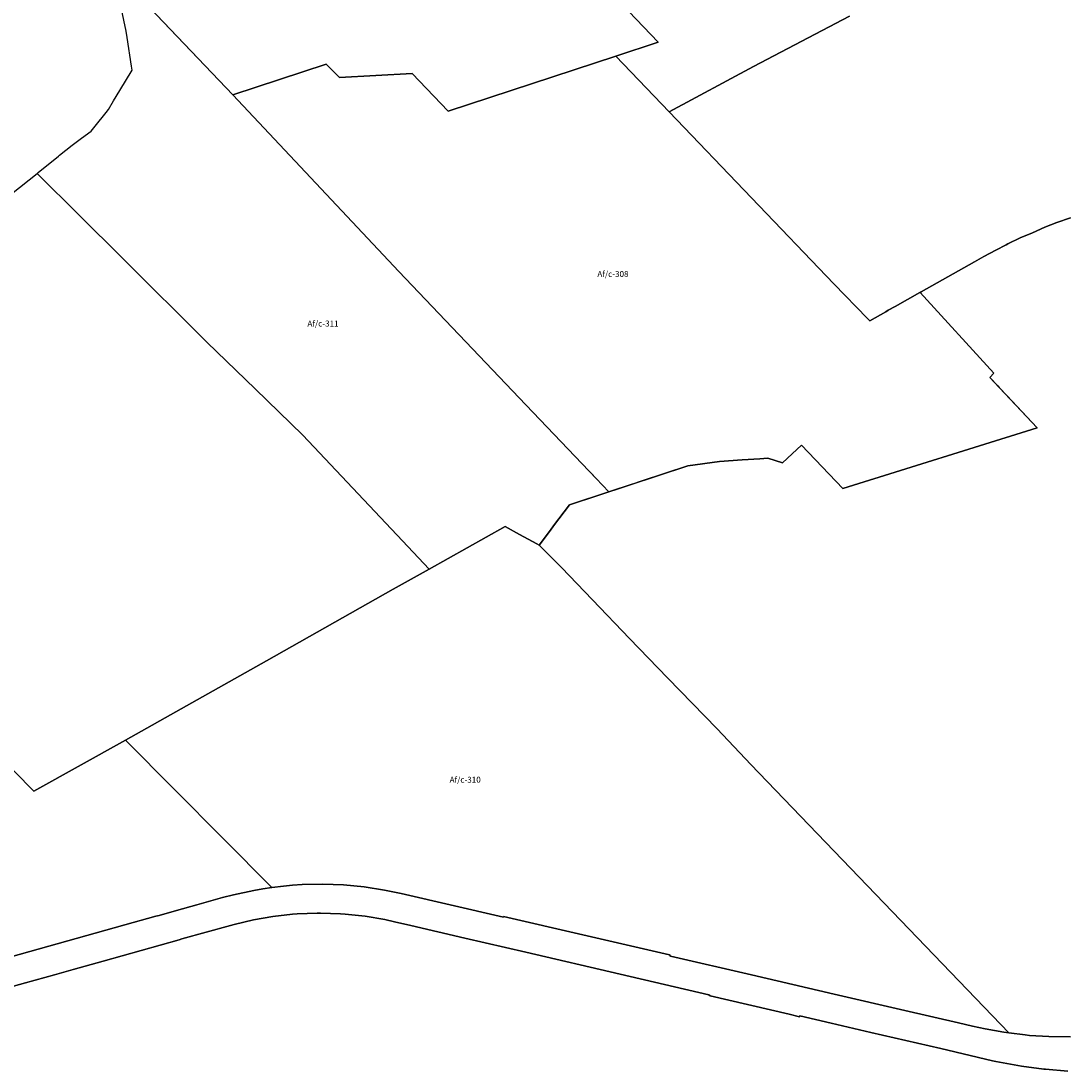
# Model space of a CAD drawing. Units: inches. Extents: x 408354 to 428090, y 5159890 to 5176667.
# Drawn here: x 410258 to 413780, y 5163299 to 5166838 of the extents above; entities that cross this region are included whole.
import ezdxf

# ---------------------------------------------------------------- set-up
doc = ezdxf.new("R2010")
doc.units = ezdxf.units.IN
doc.header["$MEASUREMENT"] = 0
for name, color, linetype in [('A', 10, 'Continuous'), ('Af_c', 10, 'Continuous'), ('Pb', 10, 'Continuous'), ('ZonesNos', 10, 'Continuous')]:
    doc.layers.add(name, color=color, linetype=linetype)

msp = doc.modelspace()

# ---------------------------------------------------------------- linework, layer by layer
at = {"layer": 'A'}
for points in [[(413050, 5166854.7), (412726.3, 5166685.2), (412442.6, 5166531.5), (412262.2, 5166719.6), (412404.9, 5166766.5), (411864.4, 5167334.7)], [(413795.4, 5166174.6), (413749, 5166158.8), (413708.6, 5166143.2), (413667.2, 5166124.7), (413624.9, 5166107), (413583.6, 5166087.4), (413577.7, 5166084.2), (413543.4, 5166065.9), (413503.2, 5166044.4), (413471.8, 5166026.1), (413291.7, 5165925.3), (413288.2, 5165923.4), (413287.6, 5165923.1), (413204.4, 5165875.9), (413180.8, 5165864), (413172.1, 5165857.6), (413118.3, 5165827.4), (413110.5, 5165835.2), (412997.9, 5165952.6), (412442.6, 5166531.5), (412726.3, 5166685.2), (413050, 5166854.7)], [(413794.8, 5163414.6), (413721.5, 5163415.4), (413657.1, 5163419.5), (413642.7, 5163420.8), (413586.9, 5163427.8), (412717.8, 5164332.3), (412604.2, 5164452.1), (412436.5, 5164624.8), (412309.3, 5164757), (412184.3, 5164887.4), (412079.1, 5164996.4), (412014.6, 5165061), (412012.5, 5165064), (412004.2, 5165071.6), (412042.3, 5165122.1), (412052.7, 5165136.5), (412106.3, 5165207.4), (412505, 5165339.3), (412612.3, 5165354), (412688, 5165358.9), (412748.2, 5165362.8), (412775.5, 5165364.5), (412824.2, 5165348.8), (412856.5, 5165379.6), (412888.9, 5165409.1), (413027.8, 5165262.6), (413682.4, 5165467.1), (413556.1, 5165602.1), (413554.9, 5165603.4), (413523.7, 5165636.7), (413537.1, 5165650.9), (413288.2, 5165923.4), (413291.7, 5165925.3), (413471.8, 5166026.1), (413503.2, 5166044.4), (413543.4, 5166065.9), (413577.7, 5166084.2), (413583.6, 5166087.4), (413624.9, 5166107), (413667.2, 5166124.7), (413708.6, 5166143.2), (413749, 5166158.8), (413795.4, 5166174.6)], [(410086.4, 5164460.7), (410295, 5164249.5), (410301.3, 5164242.1), (410610, 5164414.9), (411103.6, 5163918.2), (411103.6, 5163918.2), (411072.7, 5163913.6), (411042.2, 5163908.3), (410974.1, 5163893.6), (410937.4, 5163883.9), (410937.4, 5163883.9), (410850.9, 5163859.7), (410782.4, 5163840.5), (410723.2, 5163823.9), (410712.4, 5163820.8), (410608.4, 5163791.7), (409866.6, 5163583.8)], [(410204.5, 5163577.2), (410273.5, 5163596.5), (410370.4, 5163623.7), (410433.8, 5163641.5), (410534.5, 5163669.7), (410790.9, 5163741.6), (410800.6, 5163744.3), (410963.7, 5163790), (410976.3, 5163793.4), (411041.3, 5163808.8), (411107.1, 5163820.2), (411173.5, 5163827.6), (411188.3, 5163828.7), (411255.6, 5163831.3), (411266.9, 5163831.4), (411334.6, 5163829.2), (411350.7, 5163828.1), (411417.5, 5163820.8), (411483.9, 5163809.6), (411517.1, 5163802.4), (411572.2, 5163789.7), (411753.5, 5163747.5), (411959.4, 5163699.7), (412277.7, 5163625.8), (412576.4, 5163556.4), (412580.3, 5163552.3), (412846.5, 5163490.6), (412881.9, 5163482.4), (412882.5, 5163485.4), (412988.7, 5163460.7), (413121.9, 5163429.7), (413358.1, 5163374.8), (413532.5, 5163334.2), (413532.5, 5163334.2), (413542.8, 5163331.9), (413617.7, 5163317.4), (413629.6, 5163315.5), (413705.4, 5163305.6), (413710.5, 5163305.1), (413786.5, 5163299.4)]]:
    msp.add_lwpolyline(points, dxfattribs=at)
at = {"layer": 'Af_c'}
for points in [[(411864.4, 5167334.7), (412404.9, 5166766.5), (412262.2, 5166719.6), (411697.4, 5166533.8), (411575.8, 5166661.7), (411331.8, 5166647.4), (411286.2, 5166693), (410972.3, 5166589.8), (410551.5, 5167031.3)], [(410551.5, 5167031.3), (410830.9, 5166738.1), (410972.3, 5166589.8), (410972.3, 5166589.8), (411531.6, 5165994), (411937.1, 5165568.6), (412172, 5165322.2), (412173.2, 5165320.9), (412196.2, 5165296.8), (412239.4, 5165251.4), (412106.3, 5165207.4), (412052.7, 5165136.5), (412042.3, 5165122.1), (412004.2, 5165071.6), (411997, 5165076.4), (411937.7, 5165108.1), (411889.7, 5165134.3), (411633.6, 5164990.7), (411544, 5165086), (411208, 5165442.4), (411046.7, 5165598.7), (410885.3, 5165754.9), (410598.8, 5166039.8), (410455.6, 5166182.2), (410312.3, 5166324.7), (410315.7, 5166327.4), (410384.4, 5166382.7), (410388.3, 5166385.9), (410430.2, 5166419.6), (410462.4, 5166443.1), (410495, 5166467.1), (410508, 5166483.4), (410544.7, 5166529.8), (410553.1, 5166540.4), (410570.2, 5166568.8), (410591.3, 5166603.8), (410632.4, 5166672.2), (410630.4, 5166685.5), (410615.8, 5166782.1), (410612.5, 5166804.1), (410596.4, 5166877.8)], [(410226.4, 5166255.5), (410312.3, 5166324.7), (410455.6, 5166182.2), (410598.8, 5166039.8), (410885.3, 5165754.9), (411046.7, 5165598.7), (411208, 5165442.4), (411544, 5165086), (411633.6, 5164990.7), (411512.5, 5164922.8), (411085.4, 5164681.4), (410816, 5164530.1), (410610, 5164414.9), (410301.3, 5164242.1), (410295, 5164249.5), (410086.4, 5164460.7)]]:
    msp.add_lwpolyline(points, dxfattribs=at)
for points in [[(412179.9, 5165313.9), (412173.2, 5165320.9), (412172, 5165322.2), (411937.1, 5165568.6), (411531.6, 5165994), (410972.3, 5166589.8), (411286.2, 5166693), (411286.2, 5166693), (411331.8, 5166647.4), (411575.8, 5166661.7), (411697.4, 5166533.8), (412262.2, 5166719.6), (412442.6, 5166531.5), (412997.9, 5165952.6), (413110.5, 5165835.2), (413118.3, 5165827.4), (413172.1, 5165857.6), (413180.8, 5165864), (413204.4, 5165875.9), (413287.6, 5165923.1), (413288.2, 5165923.4), (413537.1, 5165650.9), (413523.7, 5165636.7), (413550.5, 5165608.1), (413554.9, 5165603.4), (413556.1, 5165602.1), (413581.3, 5165575.2), (413682.4, 5165467.1), (413027.8, 5165262.6), (412888.9, 5165409.1), (412856.5, 5165379.6), (412824.2, 5165348.8), (412775.5, 5165364.5), (412748.2, 5165362.8), (412688, 5165358.9), (412612.3, 5165354), (412505, 5165339.3), (412347.9, 5165287.3), (412318.8, 5165277.7), (412317.4, 5165277.2), (412239.4, 5165251.4), (412196.2, 5165296.8)], [(410610, 5164414.9), (410816, 5164530.1), (411085.4, 5164681.4), (411512.5, 5164922.8), (411633.6, 5164990.7), (411889.7, 5165134.3), (411937.7, 5165108.1), (411997, 5165076.4), (412004.2, 5165071.6), (412012.5, 5165064), (412014.6, 5165061), (412079.1, 5164996.4), (412184.3, 5164887.4), (412309.3, 5164757), (412436.5, 5164624.8), (412604.2, 5164452.1), (412717.8, 5164332.3), (413586.9, 5163427.8), (413570, 5163430), (413507.4, 5163441.1), (413464.8, 5163450.5), (413464.8, 5163450.5), (413417, 5163461.5), (413236.2, 5163503.5), (412998.2, 5163558.7), (412719.8, 5163623.3), (412447.5, 5163686.4), (412443.8, 5163690.4), (412151.2, 5163758.4), (411884.3, 5163820.4), (411883.6, 5163817.4), (411539.2, 5163897.4), (411539.2, 5163897.4), (411483, 5163909.1), (411414.2, 5163919.7), (411344.8, 5163926.3), (411275.2, 5163928.9), (411205.6, 5163927.5), (411172.9, 5163925.4), (411142.7, 5163922.8), (411103.6, 5163918.2)]]:
    msp.add_lwpolyline(points, close=True, dxfattribs=at)
at = {"layer": 'Pb'}
for points in [[(409866.6, 5163583.8), (410608.4, 5163791.7), (410712.4, 5163820.8), (410723.2, 5163823.9), (410782.4, 5163840.5), (410850.9, 5163859.7), (410937.4, 5163883.9), (410937.4, 5163883.9), (410974.1, 5163893.6), (411042.2, 5163908.3), (411072.7, 5163913.6), (411103.6, 5163918.2), (411103.6, 5163918.2), (411142.7, 5163922.8), (411172.9, 5163925.4), (411205.6, 5163927.5), (411275.2, 5163928.9), (411344.8, 5163926.3), (411414.2, 5163919.7), (411483, 5163909.1), (411539.2, 5163897.4), (411539.2, 5163897.4), (411883.6, 5163817.4), (411884.3, 5163820.4), (412151.2, 5163758.4), (412443.8, 5163690.4), (412447.5, 5163686.4), (412719.8, 5163623.3), (412998.2, 5163558.7), (413236.2, 5163503.5), (413417, 5163461.5), (413464.8, 5163450.5), (413464.8, 5163450.5), (413507.4, 5163441.1), (413570, 5163430), (413586.9, 5163427.8), (413642.7, 5163420.8), (413657.1, 5163419.5), (413721.5, 5163415.4), (413794.8, 5163414.6)], [(413786.5, 5163299.4), (413710.5, 5163305.1), (413705.4, 5163305.6), (413629.6, 5163315.5), (413617.7, 5163317.4), (413542.8, 5163331.9), (413532.5, 5163334.2), (413532.5, 5163334.2), (413358.1, 5163374.8), (413121.9, 5163429.7), (412988.7, 5163460.7), (412882.5, 5163485.4), (412881.9, 5163482.4), (412846.5, 5163490.6), (412580.3, 5163552.3), (412576.4, 5163556.4), (412277.7, 5163625.8), (411959.4, 5163699.7), (411753.5, 5163747.5), (411572.2, 5163789.7), (411517.1, 5163802.4), (411517.1, 5163802.4), (411483.9, 5163809.6), (411417.5, 5163820.8), (411350.7, 5163828.1), (411334.6, 5163829.2), (411266.9, 5163831.4), (411255.6, 5163831.3), (411188.3, 5163828.7), (411173.5, 5163827.6), (411107.1, 5163820.2), (411041.3, 5163808.8), (410976.3, 5163793.4), (410963.7, 5163790), (410963.7, 5163790), (410800.6, 5163744.3), (410790.9, 5163741.6), (410534.5, 5163669.7), (410433.8, 5163641.5), (410370.4, 5163623.7), (410273.5, 5163596.5), (410204.5, 5163577.2)]]:
    msp.add_lwpolyline(points, dxfattribs=at)

# ---------------------------------------------------------------- texts
at = {"layer": 'ZonesNos', "color": 7, "char_height": 20, "width": 160, "attachment_point": 5}
for s, insert in [('{\\fArial|b0|i0;Af/c-308}', (412253, 5165985.5)), ('{\\fArial|b0|i0;Af/c-311}', (411275.8, 5165818.5)), ('{\\fArial|b0|i0;Af/c-310}', (411755, 5164281.1))]:
    msp.add_mtext(s, dxfattribs=dict(at, insert=insert))

doc.saveas('drawing.dxf')
